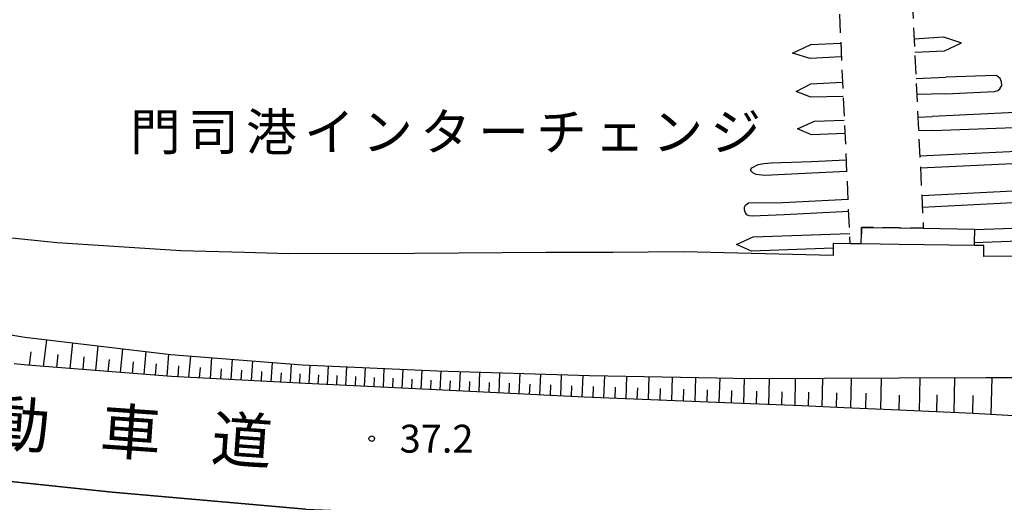
# Model space of a CAD drawing. Extents: x -4000 to -1999, y 105000 to 106501.
# Drawn here: x -2339 to -2207, y 105798 to 105863 of the extents above; entities that cross this region are included whole.
import ezdxf
from ezdxf.enums import TextEntityAlignment as Align

# ---------------------------------------------------------------- set-up
doc = ezdxf.new("R2010")
doc.units = 0
doc.linetypes.add('G', pattern=[3.75, 2.5, -1.25])
for name, color, linetype in [('2101000', 3, 'Continuous'), ('2203000', 6, 'Continuous'), ('2211000', 3, 'Continuous'), ('2226000', 2, 'Continuous'), ('3003000', 2, 'G'), ('6101110', 2, 'Continuous'), ('6101990', 2, 'Continuous'), ('6110120', 2, 'Continuous'), ('7312000', 4, 'Continuous'), ('8121000', 4, 'Continuous'), ('8122000', 4, 'Continuous')]:
    doc.layers.add(name, color=color, linetype=linetype)
doc.styles.add('PlotAnnotation', font='txt')
doc.styles.add('ROMANS', font='romans')

# ---------------------------------------------------------------- blocks, each defined once
blk = doc.blocks.new('731200')
at = {"layer": '7312000'}
blk.add_circle((0, 0), 0.15, dxfattribs=at)

msp = doc.modelspace()

# ---------------------------------------------------------------- linework, layer by layer
at = {"layer": '2101000', "flags": 128}
for points in [[(-2185.18, 105831.39), (-2209.4, 105831.33), (-2209.39, 105832.79), (-2210.69, 105832.81), (-2217.45, 105832.9), (-2220.8, 105832.94), (-2225.9, 105833.02), (-2227.39, 105833.04), (-2229.69, 105833.07), (-2229.69, 105832.45), (-2229.7, 105831.45), (-2249.85, 105831.94), (-2259.33, 105831.89), (-2268.34, 105831.85), (-2285.99, 105831.75), (-2302.96, 105831.7), (-2308.92, 105831.86), (-2317.49, 105832.1), (-2334.14, 105833.19), (-2343.79, 105834.14)], [(-2360.6, 105824.14), (-2338.49, 105820.46), (-2318.87, 105818.16), (-2301.13, 105816.74), (-2283.01, 105815.96), (-2262.5, 105815.31), (-2245.34, 105814.99), (-2240.9, 105814.91), (-2220.8, 105814.99), (-2209.13, 105815.03)], [(-2193.76, 105809.21), (-2210.83, 105810.2), (-2220.8, 105810.65), (-2228.22, 105810.98), (-2233.89, 105811.22), (-2244.25, 105811.65), (-2263.2, 105812.4), (-2281.31, 105813.29), (-2300.73, 105814.24), (-2318.74, 105815.19), (-2338.15, 105816.71), (-2339.94, 105816.88)], [(-2209.13, 105815.03), (-2186.14, 105815.06)], [(-2300.68, 105797.32), (-2326.75, 105799.62), (-2341.24, 105801.13), (-2351.78, 105802.22), (-2374.2, 105805.01), (-2400.94, 105809.6), (-2419.69, 105813.93), (-2421.54, 105814.36)]]:
    msp.add_lwpolyline(points, dxfattribs=at)
at = {"layer": '2203000', "flags": 128}
for points in [[(-2185.18, 105831.39), (-2209.4, 105831.33), (-2209.39, 105832.79), (-2210.69, 105832.81), (-2217.45, 105832.9), (-2220.8, 105832.94), (-2225.9, 105833.02), (-2227.39, 105833.04), (-2229.69, 105833.07), (-2229.69, 105832.45), (-2229.7, 105831.45), (-2249.85, 105831.94), (-2259.33, 105831.89), (-2268.34, 105831.85), (-2285.99, 105831.75), (-2302.96, 105831.7), (-2308.92, 105831.86), (-2317.49, 105832.1), (-2334.14, 105833.19), (-2343.79, 105834.14)], [(-2360.6, 105824.14), (-2338.49, 105820.46), (-2318.87, 105818.16), (-2301.13, 105816.74), (-2283.01, 105815.96), (-2262.5, 105815.31), (-2245.34, 105814.99), (-2240.9, 105814.91), (-2220.8, 105814.99), (-2209.13, 105815.03), (-2186.14, 105815.06)]]:
    msp.add_lwpolyline(points, dxfattribs=at)
at = {"layer": '2211000', "flags": 128}
msp.add_lwpolyline([(-2217.45, 105832.9), (-2220.8, 105832.94), (-2225.9, 105833.02), (-2225.89, 105834.47), (-2225.88, 105835.24), (-2220.8, 105835.17), (-2217.55, 105835.13), (-2210.66, 105835.03), (-2210.69, 105833.15), (-2210.69, 105832.81), (-2217.45, 105832.9)], close=True, dxfattribs=at)
at = {"layer": '2226000', "flags": 128}
for points in [[(-2218.79, 105860.61), (-2214.82, 105860.89)], [(-2214.82, 105860.89), (-2212.68, 105860.2), (-2212.52, 105860.12), (-2212.5, 105860.1), (-2212.5, 105860.05), (-2212.52, 105860.02), (-2212.63, 105859.96), (-2214.73, 105858.98), (-2218.7, 105858.79)], [(-2228.61, 105858.22), (-2232.77, 105857.98), (-2235.16, 105858.72), (-2232.7, 105859.85), (-2228.7, 105860.07)], [(-2214.52, 105853.23), (-2207.96, 105853.56), (-2207.54, 105853.67), (-2207.25, 105853.9), (-2206.99, 105854.34), (-2207.02, 105854.83), (-2207.22, 105855.27), (-2207.64, 105855.64), (-2207.85, 105855.7), (-2214.51, 105855.47)], [(-2228.35, 105852.88), (-2232.69, 105852.77), (-2234.67, 105853.56), (-2232.68, 105854.59), (-2228.44, 105854.8)], [(-2218.53, 105855.27), (-2214.51, 105855.47)], [(-2214.52, 105853.23), (-2218.42, 105853.13)], [(-2216.27, 105848.29), (-2205.33, 105848.68), (-2204.9, 105848.77), (-2204.42, 105849.01), (-2204.16, 105849.42), (-2204.18, 105849.84), (-2204.37, 105850.26), (-2204.83, 105850.65), (-2205.15, 105850.71), (-2216.36, 105850.17)], [(-2228.11, 105847.88), (-2232.62, 105847.72), (-2234.49, 105848.51), (-2232.19, 105849.54), (-2228.2, 105849.7)], [(-2218.28, 105850.09), (-2216.36, 105850.17)], [(-2216.27, 105848.29), (-2218.19, 105848.23)], [(-2218.02, 105844.86), (-2199.41, 105845.79), (-2197.54, 105845), (-2199.79, 105844.08), (-2217.94, 105843.24)], [(-2232.55, 105842.56), (-2238.88, 105842.23), (-2240.05, 105842.38), (-2240.51, 105842.6), (-2240.75, 105842.88), (-2240.78, 105843.04), (-2240.64, 105843.25), (-2239.79, 105843.71), (-2239.02, 105843.86), (-2238.02, 105843.92), (-2232.59, 105844.12)], [(-2232.59, 105844.12), (-2227.94, 105844.36)], [(-2227.86, 105842.78), (-2232.55, 105842.56)], [(-2217.76, 105839.54), (-2198.46, 105840.53), (-2196.59, 105839.63), (-2198.47, 105838.91), (-2217.69, 105837.92)], [(-2236.28, 105836.96), (-2240.58, 105836.77), (-2241, 105836.79), (-2241.3, 105836.92), (-2241.53, 105837.3), (-2241.64, 105837.63), (-2241.63, 105837.99), (-2241.48, 105838.26), (-2241.08, 105838.54), (-2236.48, 105838.58)], [(-2236.48, 105838.58), (-2227.68, 105839.03)], [(-2227.6, 105837.41), (-2236.28, 105836.96)], [(-2229.69, 105832.45), (-2240.69, 105832.04), (-2242.71, 105832.94), (-2240.47, 105833.97), (-2227.45, 105834.41)], [(-2210.66, 105834.98), (-2198.91, 105835.38), (-2196.67, 105834.69), (-2199.75, 105833.56), (-2210.69, 105833.15)]]:
    msp.add_lwpolyline(points, dxfattribs=at)
at = {"layer": '3003000', "flags": 128}
msp.add_lwpolyline([(-2219.23, 105869.61), (-2217.55, 105835.13), (-2220.8, 105835.17), (-2225.88, 105835.24), (-2225.89, 105834.47), (-2225.9, 105833.02), (-2227.39, 105833.04), (-2229.04, 105869.15), (-2219.23, 105869.61)], close=True, dxfattribs=at)
at = {"layer": '6101110', "flags": 128}
msp.add_lwpolyline([(-2193.76, 105809.21), (-2210.83, 105810.2), (-2220.8, 105810.65), (-2228.22, 105810.98), (-2233.89, 105811.22), (-2244.25, 105811.65), (-2263.2, 105812.4), (-2281.31, 105813.29), (-2300.73, 105814.24), (-2318.74, 105815.19), (-2338.15, 105816.71), (-2339.94, 105816.88)], dxfattribs=at)
at = {"layer": '6101990', "flags": 128}
for points in [[(-2335.99, 105816.54), (-2335.55, 105820.12)], [(-2337.86, 105816.69), (-2337.64, 105818.51)], [(-2332.39, 105816.26), (-2332.06, 105819.71)], [(-2328.94, 105815.99), (-2328.62, 105819.3)], [(-2325.62, 105815.73), (-2325.31, 105818.92)], [(-2322.43, 105815.48), (-2322.17, 105818.55)], [(-2334.19, 105816.4), (-2334.02, 105818.16)], [(-2330.67, 105816.12), (-2330.5, 105817.81)], [(-2327.28, 105815.86), (-2327.12, 105817.48)], [(-2324.03, 105815.6), (-2323.87, 105817.17)], [(-2319.36, 105815.24), (-2319.11, 105818.19)], [(-2316.41, 105815.07), (-2316.17, 105817.94)], [(-2313.52, 105814.91), (-2313.34, 105817.72)], [(-2310.72, 105814.77), (-2310.54, 105817.49)], [(-2307.99, 105814.62), (-2307.81, 105817.28)], [(-2320.9, 105815.36), (-2320.77, 105816.86)], [(-2317.88, 105815.14), (-2317.76, 105816.6)], [(-2314.97, 105814.99), (-2314.85, 105816.41)], [(-2312.12, 105814.84), (-2312.03, 105816.22)], [(-2309.36, 105814.69), (-2309.27, 105816.04)], [(-2306.66, 105814.55), (-2306.58, 105815.86)], [(-2305.34, 105814.48), (-2305.17, 105817.06)], [(-2302.75, 105814.35), (-2302.59, 105816.86)], [(-2300.24, 105814.22), (-2300.08, 105816.69)], [(-2297.76, 105814.09), (-2297.61, 105816.59)], [(-2295.27, 105813.97), (-2295.15, 105816.48)], [(-2292.76, 105813.85), (-2292.64, 105816.37)], [(-2290.23, 105813.73), (-2290.12, 105816.27)], [(-2287.69, 105813.6), (-2287.58, 105816.16)], [(-2285.14, 105813.48), (-2285.02, 105816.05)], [(-2282.57, 105813.35), (-2282.45, 105815.94)], [(-2279.98, 105813.22), (-2279.86, 105815.86)], [(-2304.05, 105814.41), (-2303.96, 105815.69)], [(-2301.5, 105814.28), (-2301.42, 105815.52)], [(-2299, 105814.16), (-2298.92, 105815.4)], [(-2296.51, 105814.03), (-2296.46, 105815.29)], [(-2294.01, 105813.91), (-2293.95, 105815.17)], [(-2291.49, 105813.79), (-2291.44, 105815.05)], [(-2288.96, 105813.66), (-2288.9, 105814.94)], [(-2286.42, 105813.54), (-2286.36, 105814.82)], [(-2283.86, 105813.41), (-2283.8, 105814.7)], [(-2281.28, 105813.29), (-2281.22, 105814.59)], [(-2278.66, 105813.16), (-2278.61, 105814.49)], [(-2277.35, 105813.1), (-2277.24, 105815.78)], [(-2274.66, 105812.96), (-2274.55, 105815.69)], [(-2271.94, 105812.83), (-2271.82, 105815.61)], [(-2269.16, 105812.69), (-2269.05, 105815.52)], [(-2266.34, 105812.55), (-2266.24, 105815.43)], [(-2263.47, 105812.41), (-2263.36, 105815.34)], [(-2260.54, 105812.29), (-2260.44, 105815.27)], [(-2257.57, 105812.18), (-2257.47, 105815.22)], [(-2254.53, 105812.06), (-2254.44, 105815.16)], [(-2251.42, 105811.93), (-2251.33, 105815.1)], [(-2248.26, 105811.81), (-2248.16, 105815.04)], [(-2245.02, 105811.68), (-2244.92, 105814.98)], [(-2241.72, 105811.54), (-2241.62, 105814.92)], [(-2238.34, 105811.4), (-2238.24, 105814.92)], [(-2234.82, 105811.26), (-2234.76, 105814.93)], [(-2231.15, 105811.1), (-2231.07, 105814.95)], [(-2227.3, 105810.94), (-2227.22, 105814.96)], [(-2223.28, 105810.76), (-2223.2, 105814.98)], [(-2218.08, 105810.53), (-2217.98, 105815)], [(-2213.38, 105810.32), (-2213.29, 105815.02)], [(-2208.42, 105810.06), (-2208.3, 105815.03)], [(-2276, 105813.03), (-2275.95, 105814.38)], [(-2273.3, 105812.9), (-2273.25, 105814.27)], [(-2270.55, 105812.76), (-2270.49, 105814.16)], [(-2267.75, 105812.62), (-2267.69, 105814.05)], [(-2264.9, 105812.48), (-2264.85, 105813.93)], [(-2262, 105812.35), (-2261.95, 105813.83)], [(-2259.05, 105812.24), (-2259, 105813.74)], [(-2256.05, 105812.12), (-2256, 105813.65)], [(-2252.98, 105812), (-2252.93, 105813.56)], [(-2249.84, 105811.87), (-2249.79, 105813.47)], [(-2246.64, 105811.74), (-2246.59, 105813.38)], [(-2243.37, 105811.61), (-2243.32, 105813.28)], [(-2240.03, 105811.47), (-2239.98, 105813.19)], [(-2236.58, 105811.33), (-2236.55, 105813.13)], [(-2232.99, 105811.18), (-2232.95, 105813.06)], [(-2229.23, 105811.02), (-2229.19, 105812.99)], [(-2225.29, 105810.85), (-2225.25, 105812.91)], [(-2220.82, 105810.65), (-2220.77, 105812.65)], [(-2215.73, 105810.42), (-2215.69, 105812.71)], [(-2210.9, 105810.2), (-2210.85, 105812.61)]]:
    msp.add_lwpolyline(points, dxfattribs=at)
at = {"layer": '6110120', "flags": 128}
msp.add_lwpolyline([(-2421.49, 105812.33), (-2421.54, 105814.36), (-2419.69, 105813.93), (-2400.94, 105809.6), (-2374.2, 105805.01), (-2351.78, 105802.22), (-2341.24, 105801.13), (-2326.75, 105799.62), (-2300.68, 105797.32), (-2273.82, 105796.22), (-2244.97, 105795.46), (-2233.89, 105795.36), (-2220.8, 105795.24), (-2213.15, 105795.17), (-2213.15, 105794.83), (-2213.16, 105794.53), (-2213.18, 105792.25)], dxfattribs=at)

# ---------------------------------------------------------------- block references
at = {"layer": '7312000', "xscale": 2.5, "yscale": 2.5, "zscale": 2.5}
msp.add_blockref('731200', (-2291.8, 105806.81, 37.2), dxfattribs=at)

# ---------------------------------------------------------------- texts
at = {"layer": '7312000', "style": 'ROMANS'}
msp.add_text('37.2', height=3.75, dxfattribs=at).set_placement((-2288.05, 105804.93))
at = {"layer": '8121000', "style": 'PlotAnnotation'}
for s, p in [('動', (-2339.2, 105808.73)), ('車', (-2324.23, 105807.68)), ('道', (-2309.27, 105806.64))]:
    msp.add_text(s, height=6, rotation=356, dxfattribs=at).set_placement(p, align=Align.MIDDLE_CENTER)
at = {"layer": '8122000', "style": 'PlotAnnotation'}
for s, p in [('門', (-2320.93, 105848.12)), ('司', (-2313.12, 105848.12)), ('港', (-2305.31, 105848.12)), ('イ', (-2297.5, 105848.12)), ('ン', (-2289.68, 105848.12)), ('タ', (-2281.87, 105848.12)), ('チ', (-2266.25, 105848.12)), ('ン', (-2250.62, 105848.12)), ('ジ', (-2242.81, 105848.12)), ('ェ', (-2258.43, 105848.12)), ('ー', (-2274.06, 105848.12))]:
    msp.add_text(s, height=5, dxfattribs=at).set_placement(p, align=Align.MIDDLE_CENTER)

doc.saveas('drawing.dxf')
